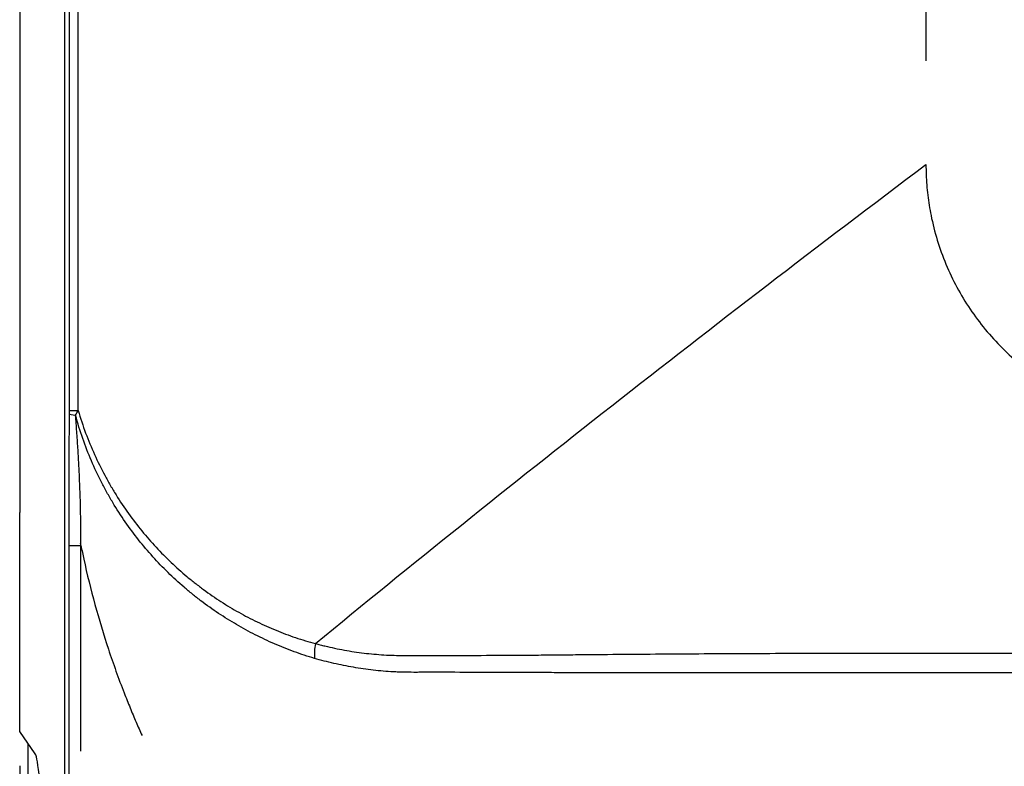
# Model space of a CAD drawing. Units: millimetres. Extents: x 51 to 1157, y 322 to 830.
# Drawn here: x 331 to 360, y 445 to 467 of the extents above; entities that cross this region are included whole.
import ezdxf

# ---------------------------------------------------------------- set-up
doc = ezdxf.new("R2010")
doc.units = ezdxf.units.MM
doc.layers.add('1', color=7, linetype='Continuous', true_color=0xffffff)
doc.dimstyles.get("Standard").update_dxf_attribs({"dimtxt": 4, "dimasz": 0.18, "dimexe": 1, "dimexo": 1, "dimgap": 1, "dimtad": 0, "dimtih": 1, "dimtoh": 1, "dimlfac": 2, "dimzin": 0, "dimdsep": 46, "dimtxsty": 'Standard', "dimcen": 0.09, "dimadec": 0, "dimazin": 0, "dimtfac": 1, "dimtofl": 0, "dimtmove": 0, "dimatfit": 3, "dimfxl": 1, "dimtolj": 1, "dimtzin": 0, "dimarcsym": 0})

# ---------------------------------------------------------------- blocks, each defined once
blk = doc.blocks.new('*D6')
at = {"color": 0, "lineweight": -2}
for p, q in [((331.466, 445.153), (331.466, 373.857)), ((732.621, 445.153), (732.621, 373.857)), ((331.646, 374.857), (530.751, 374.857)), ((732.441, 374.857), (542.751, 374.857))]:
    blk.add_line(p, q, dxfattribs=at)
at = {"color": 0, "lineweight": 18}
for points in [[(331.646, 374.887), (331.646, 374.827), (331.466, 374.857)], [(732.441, 374.887), (732.441, 374.827), (732.621, 374.857)]]:
    blk.add_solid(points, dxfattribs=at)
at = {"layer": 'Defpoints', "color": 0, "lineweight": 18}
for p in [(331.466, 446.153), (732.621, 446.153), (732.621, 374.857)]:
    blk.add_point(p, dxfattribs=at)
at = {"color": 0, "lineweight": 18, "insert": (536.751, 374.857), "char_height": 4, "attachment_point": 5}
blk.add_mtext('\\A1;802', dxfattribs=at)

msp = doc.modelspace()

# ---------------------------------------------------------------- linework, layer by layer
at = {"layer": '1'}
for p, q in [((331.4659, 546.2787), (331.466, 452.4997)), ((332.7619, 539.1832), (332.762, 442.5832)), ((357.7408, 481.4165), (357.7409, 465.5833)), ((331.466, 446.1532), (331.466, 452.4997)), ((332.8917, 451.5376), (332.8918, 442.5832)), ((333.2426, 445.5832), (333.2426, 451.5376)), ((331.9181, 445.5042), (331.466, 446.1532))]:
    msp.add_line(p, q, dxfattribs=at)
for centre, major_axis, ratio, start_param, end_param in [((333.6469, 455.3557), (-0.7501, 0.0041), 0.0887175, 0.0613287, 0.7286986), ((333.6471, 455.4508), (-0.7501, 0), 0.0000906, 0.0610865, 0.8652249), ((331.896, 437.7508), (0.0018, 7.768), 0.0427335, 4.7179106, 6.2219412)]:
    msp.add_ellipse(centre, major_axis=major_axis, ratio=ratio, start_param=start_param, end_param=end_param, dxfattribs=at)
for points, knots in [([(332.8985, 474.9022), (332.8985, 473.8574), (332.8985, 472.8127), (332.8985, 469.0484), (332.8984, 466.3288), (332.8984, 460.8898), (332.8984, 458.1703), (332.8984, 455.4508)], [0, 0, 0, 0, 0.161136, 0.161136, 0.580568, 0.580568, 1, 1, 1, 1]), ([(333.1607, 455.4507), (333.1607, 455.9508), (333.1606, 456.4509), (333.1605, 458.9513), (333.1604, 460.9516), (333.16, 466.9354), (333.1597, 470.9188), (333.1595, 474.9022)], [0, 0, 0, 0, 0.0771279, 0.0771279, 0.3856393, 0.3856393, 1, 1, 1, 1]), ([(357.7409, 462.5832), (357.742, 462.484), (357.7443, 462.2859), (357.7625, 461.9893), (357.7917, 461.6939), (357.8329, 461.3996), (357.9118, 460.9615), (358.0573, 460.385), (358.3094, 459.6879), (358.6281, 459.0191), (359.0105, 458.3871), (359.4522, 457.796), (360.1139, 457.0721), (361.0436, 456.3142), (361.8799, 455.8627), (362.3015, 455.6832)], [0, 0, 0, 0, 0.0337356, 0.0673968, 0.1010394, 0.1347193, 0.1684923, 0.2525695, 0.3369214, 0.4210224, 0.5053615, 0.5894765, 0.6737905, 0.8420362, 1, 1, 1, 1]), ([(332.8982, 455.3557), (332.8973, 455.1971), (332.8966, 455.0383), (332.8953, 454.7206), (332.8948, 454.5616), (332.8934, 454.0846), (332.8928, 453.7663), (332.8921, 453.1296), (332.8919, 452.8112), (332.8918, 452.1744), (332.8918, 451.856), (332.8918, 451.5376)], [0, 0, 0, 0, 0.125, 0.125, 0.25, 0.25, 0.5, 0.5, 0.75, 0.75, 1, 1, 1, 1]), ([(333.1607, 455.4507), (333.2925, 455.0076), (333.4515, 454.5836), (333.7275, 453.9731), (333.8258, 453.7739), (333.9824, 453.4813), (334.0361, 453.3848), (334.1051, 453.2654), (334.119, 453.2416), (334.147, 453.1941), (334.1611, 453.1704), (334.2037, 453.0995), (334.2323, 453.0527), (334.3769, 452.8207), (334.4972, 452.6412), (334.7463, 452.2939), (334.8752, 452.1261), (335.1412, 451.8014), (335.4156, 451.4875), (335.8514, 451.048), (336.158, 450.775), (336.3939, 450.5777), (336.5133, 450.4809), (336.6351, 450.3868), (336.7167, 450.3247), (336.7578, 450.294), (336.964, 450.1422), (337.1314, 450.0267), (337.4712, 449.8074), (337.6436, 449.7035), (337.9933, 449.5073), (338.1707, 449.415), (338.5305, 449.2415), (338.7128, 449.1603), (339.0826, 449.0092), (339.27, 448.939), (339.6503, 448.811), (339.8432, 448.7531), (340.0392, 448.7021)], [0, 0, 0, 0, 0.125, 0.125, 0.1875, 0.1875, 0.21875, 0.21875, 0.2265625, 0.2265625, 0.234375, 0.234375, 0.25, 0.25, 0.3125, 0.3125, 0.375, 0.375, 0.4375, 0.5, 0.5625, 0.5625, 0.59375, 0.609375, 0.609375, 0.625, 0.625, 0.6875, 0.6875, 0.75, 0.75, 0.8125, 0.8125, 0.875, 0.875, 0.9375, 0.9375, 1, 1, 1, 1]), ([(333.2426, 451.5373), (333.2426, 451.8524), (333.2398, 452.1675), (333.2271, 452.7976), (333.2172, 453.1126), (333.197, 453.5848), (333.1894, 453.7422), (333.1725, 454.0568), (333.1632, 454.2141), (333.1433, 454.5286), (333.1327, 454.6858), (333.1105, 455.0001), (333.0989, 455.1573), (333.087, 455.3144)], [0, 0, 0, 0, 0.25, 0.25, 0.5, 0.5, 0.625, 0.625, 0.75, 0.75, 0.875, 0.875, 1, 1, 1, 1]), ([(340.0144, 448.271), (339.8146, 448.3289), (339.6181, 448.3935), (339.3277, 448.4992), (339.2316, 448.5359), (339.0409, 448.6121), (338.9462, 448.6515), (338.6641, 448.774), (338.2933, 448.9482), (337.933, 449.1441), (337.5779, 449.351), (337.403, 449.46), (337.0583, 449.6894), (336.8886, 449.81), (336.7007, 449.9525), (336.6798, 449.9684), (336.6382, 450.0005), (336.6174, 450.0166), (336.5553, 450.0653), (336.432, 450.1634), (336.311, 450.2644), (336.0722, 450.4701), (335.7622, 450.7544), (335.469, 451.0591), (335.1844, 451.3744), (335.0464, 451.5373), (334.779, 451.8743), (334.6497, 452.0484), (334.4003, 452.4083), (334.2801, 452.5942), (334.136, 452.8345), (334.1075, 452.883), (334.051, 452.9807), (334.0231, 453.0301), (333.9406, 453.1788), (333.8871, 453.2789), (333.7319, 453.5823), (333.5379, 453.9948), (333.3709, 454.4241), (333.2181, 454.8624), (333.1488, 455.086), (333.087, 455.3144)], [0, 0, 0, 0, 0.0625, 0.0625, 0.09375, 0.09375, 0.125, 0.125, 0.1875, 0.25, 0.25, 0.3125, 0.3125, 0.375, 0.375, 0.3828125, 0.3828125, 0.390625, 0.390625, 0.40625, 0.4375, 0.4375, 0.5, 0.5625, 0.5625, 0.625, 0.625, 0.6875, 0.6875, 0.75, 0.75, 0.765625, 0.765625, 0.78125, 0.78125, 0.8125, 0.8125, 0.875, 0.9375, 0.9375, 1, 1, 1, 1]), ([(332.8918, 451.5376), (332.8989, 451.5376), (332.9335, 451.5376), (333.0505, 451.5376), (333.1328, 451.5376), (333.2303, 451.5376)], [0, 0, 0, 0, 0.5, 0.5, 1, 1, 1, 1]), ([(333.2426, 451.5373), (333.2558, 451.4725), (333.2822, 451.3429), (333.4041, 450.772), (333.6354, 449.828), (333.9614, 448.7497), (334.2552, 447.8991), (334.4672, 447.3336), (334.6634, 446.8426), (334.8358, 446.4312), (334.9548, 446.1672), (335.0129, 446.0383)], [0, 0, 0, 0, 0.0339085, 0.0678664, 0.2997727, 0.5338938, 0.6500902, 0.7669415, 0.8482258, 0.9259006, 1, 1, 1, 1]), ([(340.0392, 448.702), (340.0622, 448.6957), (340.0853, 448.6895), (340.1315, 448.6772), (340.2008, 448.659), (340.2703, 448.6415), (340.4097, 448.6076), (340.5029, 448.5863), (340.7838, 448.5267), (340.9725, 448.4924), (341.3525, 448.4349), (341.5439, 448.4117), (341.9293, 448.3768), (342.1233, 448.3651), (342.4162, 448.3568), (342.5141, 448.3555), (342.7105, 448.3543), (342.809, 448.3545), (343.0061, 448.3551), (343.1049, 448.3554), (343.3026, 448.3558), (343.5995, 448.3563), (343.8976, 448.3565), (344.2961, 448.357), (344.4959, 448.3573), (345.0966, 448.359), (345.4991, 448.3609), (346.1057, 448.365), (346.3083, 448.3666), (346.7146, 448.3701), (346.9182, 448.372), (347.3263, 448.3759), (347.5308, 448.3779), (347.9407, 448.3816), (348.1462, 448.3835), (348.7637, 448.3889), (349.1773, 448.3923), (350.0077, 448.3987), (350.4247, 448.4016), (351.2621, 448.407), (351.6825, 448.4095), (352.5266, 448.4139), (352.9502, 448.4158), (353.8009, 448.4187), (354.2279, 448.4197), (354.8709, 448.4199), (355.0856, 448.4197), (355.516, 448.4195), (355.7315, 448.4195), (356.1633, 448.4196), (356.3796, 448.4198), (356.7045, 448.4201), (356.8129, 448.4202), (357.0298, 448.4205), (357.1384, 448.4206), (357.6816, 448.4211), (358.1167, 448.4216), (358.9883, 448.4215), (359.4248, 448.421), (359.9712, 448.4192), (360.0805, 448.4188), (360.2992, 448.4179), (360.4086, 448.4175), (360.7369, 448.4167), (360.9559, 448.4164), (361.6133, 448.4157), (362.052, 448.4154), (362.9305, 448.415), (363.3702, 448.4148), (364.2506, 448.4142), (364.6913, 448.414), (366.0149, 448.4132), (366.8992, 448.4127), (368.6716, 448.4124), (369.5598, 448.4125), (370.8949, 448.4126), (371.3404, 448.4127), (372.0094, 448.4127), (372.2325, 448.4127), (372.6789, 448.4127), (372.9023, 448.4127), (374.0193, 448.4125), (374.9134, 448.4122), (376.7026, 448.4108), (377.5977, 448.4096), (378.7172, 448.4106), (378.9411, 448.4109), (379.389, 448.4118), (380.061, 448.4136), (380.7332, 448.4146), (381.1815, 448.413)], [0, 0, 0, 0, 0.0019531, 0.0019531, 0.0039062, 0.0078125, 0.0078125, 0.015625, 0.015625, 0.03125, 0.03125, 0.046875, 0.046875, 0.0625, 0.0625, 0.0703125, 0.0703125, 0.078125, 0.078125, 0.0859375, 0.0859375, 0.09375, 0.109375, 0.109375, 0.125, 0.125, 0.15625, 0.15625, 0.171875, 0.171875, 0.1875, 0.1875, 0.203125, 0.203125, 0.21875, 0.21875, 0.25, 0.25, 0.28125, 0.28125, 0.3125, 0.3125, 0.34375, 0.34375, 0.375, 0.375, 0.390625, 0.390625, 0.40625, 0.40625, 0.421875, 0.421875, 0.4296875, 0.4296875, 0.4375, 0.4375, 0.46875, 0.46875, 0.5, 0.5, 0.5078125, 0.5078125, 0.515625, 0.515625, 0.53125, 0.53125, 0.5625, 0.5625, 0.59375, 0.59375, 0.625, 0.625, 0.6875, 0.6875, 0.75, 0.75, 0.78125, 0.78125, 0.796875, 0.796875, 0.8125, 0.8125, 0.875, 0.875, 0.9375, 0.9375, 0.953125, 0.953125, 0.96875, 1, 1, 1, 1]), ([(381.1805, 447.8461), (380.7323, 447.8474), (380.2842, 447.8467), (379.6123, 447.8454), (379.3884, 447.8449), (378.9405, 447.8442), (378.7167, 447.844), (377.5974, 447.8434), (376.7025, 447.8444), (374.9137, 447.8454), (374.0198, 447.8455), (372.903, 447.8455), (372.6797, 447.8455), (372.2333, 447.8454), (371.5641, 447.8453), (370.896, 447.8452), (369.5613, 447.8448), (368.6734, 447.8445), (366.9014, 447.8442), (366.0174, 447.8443), (364.6942, 447.8446), (364.2536, 447.8447), (363.3735, 447.8448), (362.9339, 447.8449), (362.0557, 447.8451), (361.6171, 447.8453), (360.96, 447.8462), (360.741, 447.8466), (360.4128, 447.8474), (360.3034, 447.8476), (360.0848, 447.8481), (359.5383, 447.849), (358.9929, 447.849), (358.1214, 447.8488), (357.6863, 447.8485), (357.0345, 447.8485), (356.8175, 447.8486), (356.3843, 447.8488), (356.1681, 447.8491), (355.5203, 447.85), (355.0898, 447.8509), (354.2321, 447.8518), (353.8049, 447.8519), (352.9535, 447.8521), (352.5294, 447.8521), (351.6843, 447.8521), (351.2633, 447.8521), (350.4245, 447.8523), (350.0068, 447.8523), (349.1746, 447.8526), (348.7602, 447.8529), (348.141, 447.8537), (347.935, 447.854), (347.5239, 447.8548), (347.3188, 447.8553), (346.9094, 447.8566), (346.7052, 447.8573), (346.2977, 447.8588), (346.0944, 447.8595), (345.4862, 447.8618), (345.0829, 447.8632), (344.2804, 447.866), (343.8813, 447.8675), (343.3852, 447.8672), (343.2862, 447.8671), (343.1378, 447.8666), (343.0884, 447.8664), (342.9896, 447.8661), (342.9402, 447.866), (342.7921, 447.8662), (342.6934, 447.867), (342.5457, 447.8703), (342.4719, 447.8724), (342.3983, 447.8755), (342.3492, 447.8778), (342.3247, 447.879), (342.1042, 447.8911), (341.9096, 447.9076), (341.5231, 447.9513), (341.3312, 447.9786), (340.9501, 448.0439), (340.761, 448.0819), (340.4793, 448.1469), (340.3858, 448.1699), (340.1995, 448.2185), (340.1068, 448.2441), (340.0144, 448.2709)], [0, 0, 0, 0, 0.03125, 0.03125, 0.046875, 0.046875, 0.0625, 0.0625, 0.125, 0.125, 0.1875, 0.1875, 0.203125, 0.203125, 0.21875, 0.25, 0.25, 0.3125, 0.3125, 0.375, 0.375, 0.40625, 0.40625, 0.4375, 0.4375, 0.46875, 0.46875, 0.484375, 0.484375, 0.4921875, 0.4921875, 0.5, 0.53125, 0.53125, 0.5625, 0.5625, 0.578125, 0.578125, 0.59375, 0.59375, 0.625, 0.625, 0.65625, 0.65625, 0.6875, 0.6875, 0.71875, 0.71875, 0.75, 0.75, 0.78125, 0.78125, 0.796875, 0.796875, 0.8125, 0.8125, 0.828125, 0.828125, 0.84375, 0.84375, 0.875, 0.875, 0.90625, 0.90625, 0.9140625, 0.9140625, 0.9179687, 0.9179687, 0.921875, 0.921875, 0.9296875, 0.9296875, 0.9335937, 0.9355469, 0.9355469, 0.9375, 0.9375, 0.953125, 0.953125, 0.96875, 0.96875, 0.984375, 0.984375, 0.9921875, 0.9921875, 1, 1, 1, 1])]:
    msp.add_open_spline(points, degree=3, knots=knots, dxfattribs=at)
for points in [[(340.0392, 448.702), (345.5975, 453.2627), (351.4981, 457.8898), (357.7409, 462.5832)], [(332.8984, 455.4508), (332.8984, 455.419), (332.8983, 455.3873), (332.8982, 455.3557)], [(333.087, 455.3144), (333.1102, 455.3583), (333.1348, 455.4039), (333.1607, 455.4507)], [(333.2301, 451.5998), (333.2302, 451.5791), (333.2302, 451.5583), (333.2303, 451.5376)], [(333.2426, 451.5373), (333.2385, 451.5581), (333.2343, 451.579), (333.2301, 451.5998)], [(333.2303, 451.5376), (333.2344, 451.5376), (333.2385, 451.5376), (333.2426, 451.5376)], [(340.0392, 448.702), (340.0114, 448.5532), (340.0028, 448.4045), (340.0144, 448.271)], [(331.7094, 444.2258), (331.7094, 444.7518), (331.7094, 445.2778), (331.7094, 445.8038)]]:
    msp.add_open_spline(points, degree=3, dxfattribs=at)

# ---------------------------------------------------------------- dimensions: what is measured, and where the dimension line sits
at = {"lineweight": 18}
dim = msp.add_linear_dim(base=(732.6208, 374.8566), p1=(331.466, 446.1532), p2=(732.6208, 446.1527), text='802', dimstyle='Standard', dxfattribs=at)
dim.commit()
dim.dimension.update_dxf_attribs({"geometry": '*D6', "text_midpoint": (536.7513, 374.8566), "dimtype": 160})

doc.saveas('drawing.dxf')
